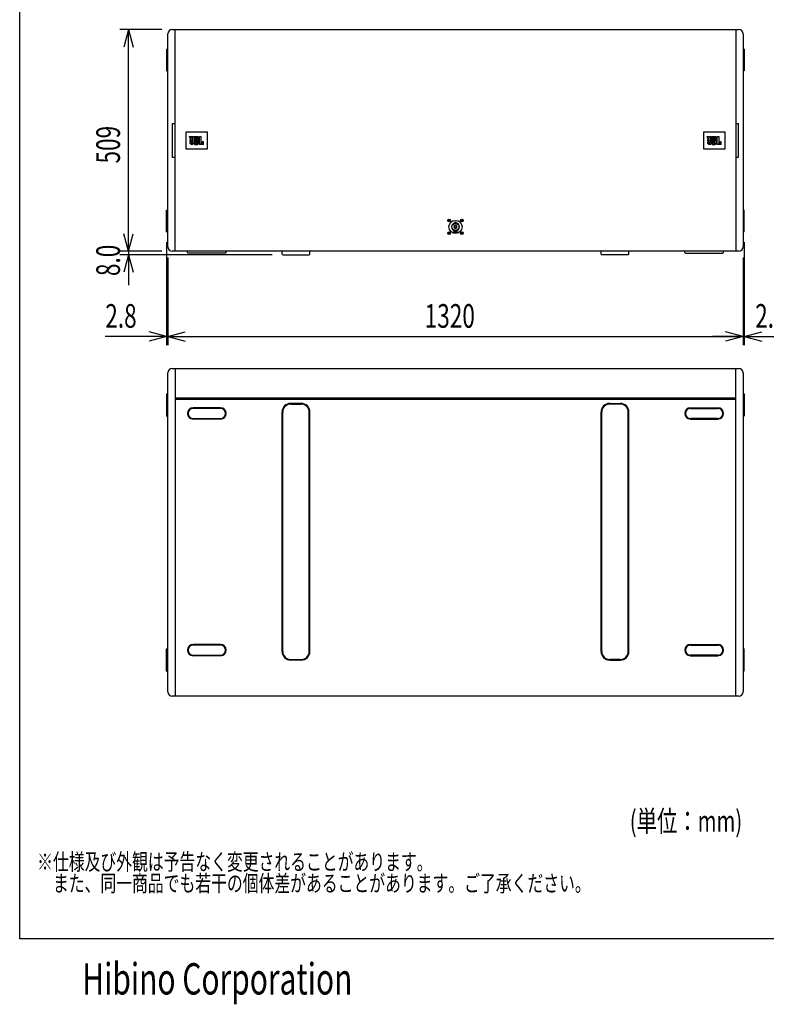
# Model space of a CAD drawing. Extents: x -1800 to 1800, y -2684 to 2667.
# Drawn here: x -1800 to -87, y -2684 to -423 of the extents above; entities that cross this region are included whole.
import ezdxf
from ezdxf.enums import TextEntityAlignment as Align

# ---------------------------------------------------------------- set-up
doc = ezdxf.new("R2010")
doc.units = 0
doc.header["$LTSCALE"] = 101.6
for name, color, linetype in [('DATA', 7, 'CONTINUOUS'), ('DIMNSIONS', 7, 'CONTINUOUS'), ('HIBINO-BASE', 7, 'CONTINUOUS')]:
    doc.layers.add(name, color=color, linetype=linetype)
doc.styles.get("Standard").update_dxf_attribs({"font": 'txt', "bigfont": 'BIGFONT.SHX'})

msp = doc.modelspace()

# ---------------------------------------------------------------- linework, layer by layer
at = {"layer": 'DATA', "color": 7, "linetype": 'CONTINUOUS'}
for p, q in [((-1450, -445.5), (-150, -445.5)), ((-1443, -954.5), (-1443, -445.5)), ((-157, -445.5), (-157, -954.5)), ((-1460, -944.5), (-1460, -455.5)), ((-140, -455.5), (-140, -944.5)), ((-1462.8, -490.4), (-1460, -490.5)), ((-1462.8, -490.4), (-1462.8, -540.1)), ((-137.2, -490.4), (-140, -490.5)), ((-137.2, -490.4), (-137.2, -540.1)), ((-1462.8, -540.1), (-1460, -540.1)), ((-137.2, -540.1), (-140, -540.1)), ((-1449, -739), (-1449, -661)), ((-1449, -661), (-1443, -661)), ((-157, -661), (-151, -661)), ((-151, -661), (-151, -739)), ((-1407.9, -697.4), (-1410.5, -691)), ((-1410.5, -691), (-1405.2, -691)), ((-1407.9, -697.4), (-1405.2, -691)), ((-1403.9, -691), (-1403.9, -706.2)), ((-1403.9, -691), (-1400.6, -691)), ((-1400.6, -691), (-1400.6, -706.2)), ((-1398.9, -691), (-1398.9, -709)), ((-1398.9, -691), (-1392.5, -691)), ((-1395.9, -692.7), (-1395.9, -698.5)), ((-1395.9, -692.7), (-1394.2, -692.7)), ((-1395.9, -698.5), (-1394.2, -698.5)), ((-1395.9, -707.3), (-1395.9, -700.2)), ((-1395.9, -700.2), (-1394.2, -700.2)), ((-1392.6, -693.5), (-1392.6, -697.7)), ((-1389.4, -698.1), (-1389.4, -693.9)), ((-1387.5, -709), (-1387.5, -691)), ((-1387.5, -691), (-1384, -691)), ((-1384, -691), (-1384, -706.2)), ((-219.9, -697.4), (-222.5, -691)), ((-222.5, -691), (-217.2, -691)), ((-219.9, -697.4), (-217.2, -691)), ((-215.9, -691), (-215.9, -706.2)), ((-215.9, -691), (-212.6, -691)), ((-212.6, -691), (-212.6, -706.2)), ((-210.9, -691), (-210.9, -709)), ((-210.9, -691), (-204.5, -691)), ((-207.9, -692.7), (-207.9, -698.5)), ((-207.9, -692.7), (-206.2, -692.7)), ((-207.9, -698.5), (-206.2, -698.5)), ((-207.9, -707.3), (-207.9, -700.2)), ((-207.9, -700.2), (-206.2, -700.2)), ((-204.6, -693.5), (-204.6, -697.7)), ((-201.4, -698.1), (-201.4, -693.9)), ((-199.5, -709), (-199.5, -691)), ((-199.5, -691), (-196, -691)), ((-196, -691), (-196, -706.2)), ((-1406.4, -703.3), (-1409.4, -703.3)), ((-1409.4, -703.3), (-1409.4, -706.2)), ((-1406.4, -703.3), (-1406.4, -706.2)), ((-1398.9, -709), (-1392.6, -709)), ((-1395.9, -707.3), (-1394.2, -707.3)), ((-1392.6, -706.5), (-1392.6, -701)), ((-1389.4, -706.1), (-1389.4, -701.3)), ((-1378.5, -709), (-1387.5, -709)), ((-1378.5, -703.3), (-1381.5, -703.3)), ((-1381.5, -703.3), (-1381.5, -706.2)), ((-1378.5, -709), (-1378.5, -703.3)), ((-218.4, -703.3), (-221.4, -703.3)), ((-221.4, -703.3), (-221.4, -706.2)), ((-218.4, -703.3), (-218.4, -706.2)), ((-210.9, -709), (-204.6, -709)), ((-207.9, -707.3), (-206.2, -707.3)), ((-204.6, -706.5), (-204.6, -701)), ((-201.4, -706.1), (-201.4, -701.3)), ((-190.5, -709), (-199.5, -709)), ((-190.5, -703.3), (-193.5, -703.3)), ((-193.5, -703.3), (-193.5, -706.2)), ((-190.5, -709), (-190.5, -703.3)), ((-1443, -739), (-1449, -739)), ((-151, -739), (-157, -739)), ((-1462.8, -859.9), (-1460, -859.9)), ((-1462.8, -909.6), (-1462.8, -859.9)), ((-137.2, -859.9), (-140, -859.9)), ((-137.2, -909.6), (-137.2, -859.9)), ((-816.1, -883.9), (-813.1, -883.9)), ((-814.6, -882.4), (-814.6, -885.4)), ((-802.5, -897.1), (-803, -896.8)), ((-797.5, -897.1), (-802.5, -897.1)), ((-802.5, -897.1), (-802.5, -897.1)), ((-802.5, -899.9), (-797.5, -899.9)), ((-802.5, -899.9), (-802.5, -899.9)), ((-802.3, -896.8), (-802.3, -895.9)), ((-801.7, -889.7), (-801.7, -888.6)), ((-801.6, -901.6), (-801.6, -900.9)), ((-798.4, -895.4), (-798.4, -896.1)), ((-798.3, -888.6), (-798.3, -889.7)), ((-798.3, -888.6), (-798.3, -888.6)), ((-797.7, -900.2), (-797.7, -901.1)), ((-797.5, -897.1), (-797.5, -897.1)), ((-797.5, -899.9), (-797, -900.2)), ((-797.5, -899.9), (-797.5, -899.9)), ((-783.9, -883.9), (-786.9, -883.9)), ((-785.4, -882.4), (-785.4, -885.4)), ((-1462.8, -909.6), (-1460, -909.5)), ((-816.1, -913.1), (-813.1, -913.1)), ((-814.6, -914.6), (-814.6, -911.6)), ((-804.3, -909.5), (-804.3, -912)), ((-804, -909.5), (-804.3, -909.5)), ((-804.3, -912), (-803.9, -912)), ((-803.4, -909.5), (-804, -911.5)), ((-804, -911.5), (-804, -909.5)), ((-803.9, -912), (-803.2, -909.8)), ((-803, -909.5), (-803.4, -909.5)), ((-803.2, -909.8), (-802.5, -912)), ((-802.4, -911.5), (-803, -909.5)), ((-802.7, -908.1), (-802.7, -907)), ((-802.7, -908.1), (-802.7, -908.1)), ((-802.5, -912), (-802.1, -912)), ((-802.4, -909.5), (-802.4, -911.5)), ((-802.1, -909.5), (-802.4, -909.5)), ((-802.1, -912), (-802.1, -909.5)), ((-801.8, -910.2), (-801.8, -910.6)), ((-801.3, -910.2), (-801.8, -910.2)), ((-801.8, -910.6), (-801.3, -910.6)), ((-801.3, -909.5), (-801.3, -910.2)), ((-801.1, -909.5), (-801.3, -909.5)), ((-801.3, -910.6), (-801.3, -912)), ((-801.3, -912), (-801.1, -912)), ((-801.1, -910.2), (-801.1, -909.5)), ((-800, -910.2), (-801.1, -910.2)), ((-801.1, -912), (-800, -910.6)), ((-800.3, -910.6), (-801.1, -911.6)), ((-801.1, -911.6), (-801.1, -910.6)), ((-801.1, -910.6), (-800.3, -910.6)), ((-800, -910.6), (-800, -910.2)), ((-799.7, -911.7), (-799.7, -912)), ((-798.9, -911.7), (-799.7, -911.7)), ((-799.7, -912), (-798, -912)), ((-798.9, -909.5), (-798.9, -911.7)), ((-798.7, -909.5), (-798.9, -909.5)), ((-798.7, -911.7), (-798.7, -909.5)), ((-798, -911.7), (-798.7, -911.7)), ((-798, -912), (-798, -911.7)), ((-797.6, -909.5), (-797.6, -909.8)), ((-796, -909.5), (-797.6, -909.5)), ((-797.6, -909.8), (-796.3, -909.8)), ((-797.3, -907), (-797.3, -907)), ((-797.3, -907), (-797.3, -908.1)), ((-796.3, -909.8), (-796.3, -912)), ((-796.3, -912), (-796, -912)), ((-796, -912), (-796, -909.5)), ((-795.7, -909.5), (-795.7, -912)), ((-795.3, -909.5), (-795.7, -909.5)), ((-795.7, -912), (-795.4, -912)), ((-795.4, -912), (-795.4, -909.9)), ((-795.4, -909.9), (-794.3, -912)), ((-794.2, -911.7), (-795.3, -909.5)), ((-794.3, -912), (-793.9, -912)), ((-794.2, -909.5), (-794.2, -911.7)), ((-793.9, -909.5), (-794.2, -909.5)), ((-793.9, -912), (-793.9, -909.5)), ((-783.9, -913.1), (-786.9, -913.1)), ((-785.4, -914.6), (-785.4, -911.6)), ((-137.2, -909.6), (-140, -909.5)), ((-150, -954.5), (-1450, -954.5)), ((-1415, -957), (-1415, -954.5)), ((-1415, -957), (-1413.5, -958.5)), ((-1327.5, -958.5), (-1413.5, -958.5)), ((-1327.5, -958.5), (-1326, -957)), ((-1326, -957), (-1326, -954.5)), ((-1198, -961), (-1198, -954.5)), ((-1196.5, -962.5), (-1198, -961)), ((-1196.5, -962.5), (-1135.5, -962.5)), ((-1135.5, -962.5), (-1134, -961)), ((-1134, -961), (-1134, -954.5)), ((-466, -961), (-466, -954.5)), ((-464.5, -962.5), (-466, -961)), ((-403.5, -962.5), (-464.5, -962.5)), ((-403.5, -962.5), (-402, -961)), ((-402, -961), (-402, -954.5)), ((-274, -957), (-274, -954.5)), ((-272.5, -958.5), (-274, -957)), ((-272.5, -958.5), (-186.5, -958.5)), ((-185, -957), (-186.5, -958.5)), ((-185, -957), (-185, -954.5)), ((-1460, -1966.2), (-1460, -1233.8)), ((-1450, -1223.8), (-150, -1223.8)), ((-1443, -1223.8), (-1443, -1976.2)), ((-157, -1976.2), (-157, -1223.8)), ((-140, -1233.8), (-140, -1966.2)), ((-1462.8, -1281.7), (-1460, -1281.7)), ((-1462.8, -1281.7), (-1462.8, -1332.8)), ((-137.2, -1281.7), (-140, -1281.7)), ((-137.2, -1281.7), (-137.2, -1332.8)), ((-1443, -1290.8), (-157, -1290.8)), ((-1443, -1293.8), (-157, -1293.8)), ((-1154, -1303.8), (-1178, -1303.8)), ((-1178, -1305.2), (-1154, -1305.2)), ((-446, -1303.8), (-422, -1303.8)), ((-422, -1305.2), (-446, -1305.2)), ((-1462.8, -1332.8), (-1460, -1332.7)), ((-1339, -1313.8), (-1402, -1313.8)), ((-1339, -1315.2), (-1402, -1315.2)), ((-1198, -1873.2), (-1198, -1323.8)), ((-1196.5, -1873.2), (-1196.5, -1323.8)), ((-1135.5, -1873.2), (-1135.5, -1323.8)), ((-1134, -1873.2), (-1134, -1323.8)), ((-466, -1873.2), (-466, -1323.8)), ((-464.5, -1873.2), (-464.5, -1323.8)), ((-403.5, -1873.2), (-403.5, -1323.8)), ((-402, -1873.2), (-402, -1323.8)), ((-261, -1313.8), (-198, -1313.8)), ((-261, -1315.2), (-198, -1315.2)), ((-137.2, -1332.8), (-140, -1332.7)), ((-1402, -1338.2), (-1339, -1338.2)), ((-1339, -1339.8), (-1402, -1339.8)), ((-198, -1338.2), (-261, -1338.2)), ((-261, -1339.8), (-198, -1339.8)), ((-1462.8, -1867.2), (-1460, -1867.3)), ((-1462.8, -1918.3), (-1462.8, -1867.2)), ((-1339, -1857.2), (-1402, -1857.2)), ((-1339, -1858.8), (-1402, -1858.8)), ((-261, -1857.2), (-198, -1857.2)), ((-261, -1858.8), (-198, -1858.8)), ((-137.2, -1867.2), (-140, -1867.3)), ((-137.2, -1918.3), (-137.2, -1867.2)), ((-1402, -1881.8), (-1339, -1881.8)), ((-1339, -1883.2), (-1402, -1883.2)), ((-1178, -1891.8), (-1154, -1891.8)), ((-1154, -1893.2), (-1178, -1893.2)), ((-422, -1891.8), (-446, -1891.8)), ((-446, -1893.2), (-422, -1893.2)), ((-198, -1881.8), (-261, -1881.8)), ((-261, -1883.2), (-198, -1883.2)), ((-1462.8, -1918.3), (-1460, -1918.3)), ((-137.2, -1918.3), (-140, -1918.3)), ((-150, -1976.2), (-1450, -1976.2))]:
    msp.add_line(p, q, dxfattribs=at)
for points in [[(-1418, -680), (-1370, -680), (-1370, -720), (-1418, -720)], [(-230, -680), (-182, -680), (-182, -720), (-230, -720)]]:
    msp.add_lwpolyline(points, close=True, dxfattribs=at)
for points in [[(-801.6, -895.4), (-801.4, -895.5), (-801.2, -895.6), (-801, -895.7), (-800.7, -895.8), (-800.5, -895.9), (-800.2, -895.9), (-800, -895.9), (-799.8, -895.9), (-799.5, -895.9), (-799.3, -895.8), (-799, -895.7), (-798.8, -895.6), (-798.6, -895.5), (-798.4, -895.4)], [(-798.4, -901.6), (-798.6, -901.5), (-798.8, -901.4), (-799, -901.3), (-799.3, -901.2), (-799.5, -901.1), (-799.8, -901.1), (-800, -901.1), (-800.2, -901.1), (-800.5, -901.1), (-800.7, -901.2), (-801, -901.3), (-801.2, -901.4), (-801.4, -901.5), (-801.6, -901.6)]]:
    msp.add_lwpolyline(points, dxfattribs=at)
for centre, radius in [((-1407.7, -699.9), 1.71), ((-219.7, -699.9), 1.71), ((-814.6, -883.9), 3), ((-785.4, -883.9), 3), ((-800, -898.5), 15), ((-800, -898.5), 8), ((-814.6, -913.1), 3), ((-785.4, -913.1), 3)]:
    msp.add_circle(centre, radius, dxfattribs=at)
for centre, radius, start, end in [((-1450, -455.5), 10, 90, 180), ((-150, -455.5), 10, 0, 90), ((-1394.2, -695.8), 3.16, 77.1735, 90.3488), ((-1394.2, -695.3), 3.16, 269.6512, 282.8265), ((-1394.2, -703.3), 3.16, 77.1735, 90.3488), ((-1393.9, -694.5), 1.78, 53.138, 78.7669), ((-1393.9, -696.6), 1.78, 281.2331, 306.862), ((-1393.9, -702), 1.78, 53.138, 78.7669), ((-1393.1, -693.5), 0.574, 5.733, 52.3581), ((-1393.1, -697.6), 0.574, 307.6419, 354.267), ((-1393.1, -701), 0.574, 5.733, 52.3581), ((-1392.8, -694.4), 3.42, 8.2269, 86.1541), ((-1391.1, -697.9), 1.75, 271.6893, 356.0783), ((-1391.1, -701.4), 1.75, 3.867, 88.3616), ((-206.2, -695.8), 3.16, 77.1735, 90.3488), ((-206.2, -695.3), 3.16, 269.6512, 282.8265), ((-206.2, -703.3), 3.16, 77.1735, 90.3488), ((-205.9, -694.5), 1.78, 53.138, 78.7669), ((-205.9, -696.6), 1.78, 281.2331, 306.862), ((-205.9, -702), 1.78, 53.138, 78.7669), ((-205.1, -693.5), 0.574, 5.733, 52.3581), ((-205.1, -697.6), 0.574, 307.6419, 354.267), ((-205.1, -701), 0.574, 5.733, 52.3581), ((-204.8, -694.4), 3.42, 8.2269, 86.1541), ((-203.1, -697.9), 1.75, 271.6893, 356.0783), ((-203.1, -701.4), 1.75, 3.867, 88.3616), ((-1407.3, -706.1), 2.1, 182.777, 207.3596), ((-1405.4, -704.4), 4.64, 216.0088, 275.3091), ((-1405.2, -706.3), 1.26, 178.224, 270.2882), ((-1405.2, -706.3), 1.26, 269.7118, 1.776), ((-1404.6, -704.4), 4.64, 264.6909, 323.9912), ((-1402.7, -706.1), 2.1, 332.6404, 357.223), ((-1394.2, -704.1), 3.16, 269.6512, 282.8265), ((-1393.9, -705.5), 1.78, 281.2331, 306.862), ((-1393.1, -706.4), 0.574, 307.6419, 354.267), ((-1392.8, -705.6), 3.42, 273.831, 351.1351), ((-1382.8, -706.3), 1.26, 178.224, 270.2882), ((-1382.8, -706.3), 1.26, 269.7118, 1.776), ((-219.3, -706.1), 2.1, 182.777, 207.3596), ((-217.4, -704.4), 4.64, 216.0088, 275.3091), ((-217.2, -706.3), 1.26, 178.224, 270.2882), ((-217.2, -706.3), 1.26, 269.7118, 1.776), ((-216.6, -704.4), 4.64, 264.6909, 323.9912), ((-214.7, -706.1), 2.1, 332.6404, 357.223), ((-206.2, -704.1), 3.16, 269.6512, 282.8265), ((-205.9, -705.5), 1.78, 281.2331, 306.862), ((-205.1, -706.4), 0.574, 307.6419, 354.267), ((-204.8, -705.6), 3.42, 273.831, 351.1351), ((-194.8, -706.3), 1.26, 178.224, 270.2882), ((-194.8, -706.3), 1.26, 269.7118, 1.776), ((-800, -898.5), 8.93, 101.0359, 252.7327), ((-800, -898.5), 3.5, 150, 242.7971), ((-800, -898.5), 3.5, 62.7971, 150), ((-800, -898.5), 2.85, 150, 235.8471), ((-800, -898.5), 2.85, 150, 235.8471), ((-800, -898.5), 2.85, 143.8056, 150), ((-800, -898.5), 10, 80.2134, 99.8377), ((-800, -898.5), 3.5, 242.7971, 330), ((-800, -916.9), 15, 86.5847, 93.4177), ((-800, -898.5), 3.5, 330, 62.7971), ((-800, -898.5), 2.85, 330, 55.8471), ((-800, -898.5), 2.85, 330, 55.8471), ((-800, -898.5), 8.93, 287.3264, 79.0216), ((-800, -898.5), 2.85, 323.8056, 330), ((-800, -898.5), 10, 254.6372, 285.415), ((-1450, -944.5), 10, 180, 270), ((-150, -944.5), 10, 270, 0), ((-1450, -1233.8), 10, 90, 180), ((-150, -1233.8), 10, 360, 90), ((-1178, -1323.8), 20, 90, 180), ((-1178, -1323.8), 18.5, 90, 180), ((-1154, -1323.8), 20, 0, 90), ((-1154, -1323.8), 18.5, 0, 90), ((-446, -1323.8), 20, 90, 180), ((-446, -1323.8), 18.5, 90, 180), ((-422, -1323.8), 20, 0, 90), ((-422, -1323.8), 18.5, 0, 90), ((-1402, -1326.8), 13, 90, 270), ((-1402, -1326.8), 11.5, 90, 270), ((-1339, -1326.8), 13, 270, 90), ((-1339, -1326.8), 11.5, 270, 90), ((-261, -1326.8), 13, 90, 270), ((-261, -1326.8), 11.5, 90, 270), ((-198, -1326.8), 13, 270, 90), ((-198, -1326.8), 11.5, 270, 90), ((-1402, -1870.2), 13, 90, 270), ((-1402, -1870.2), 11.5, 90, 270), ((-1339, -1870.2), 13, 270, 90), ((-1339, -1870.2), 11.5, 270, 90), ((-1178, -1873.2), 20, 180, 270), ((-1178, -1873.2), 18.5, 180, 270), ((-1154, -1873.2), 20, 270, 0), ((-1154, -1873.2), 18.5, 270, 0), ((-446, -1873.2), 20, 180, 270), ((-446, -1873.2), 18.5, 180, 270), ((-422, -1873.2), 20, 270, 0), ((-422, -1873.2), 18.5, 270, 0), ((-261, -1870.2), 13, 90, 270), ((-261, -1870.2), 11.5, 90, 270), ((-198, -1870.2), 13, 270, 90), ((-198, -1870.2), 11.5, 270, 90), ((-1450, -1966.2), 10, 180, 270), ((-150, -1966.2), 10, 270, 360)]:
    msp.add_arc(centre, radius, start, end, dxfattribs=at)
at = {"layer": 'DIMNSIONS', "color": 7, "linetype": 'CONTINUOUS'}
for p, q in [((-1474, -445.5), (-1570, -445.5)), ((-1550, -445.5), (-1560.7, -485.5)), ((-1550, -954.5), (-1550, -445.5)), ((-1550, -445.5), (-1539.3, -485.5)), ((-1550, -954.5), (-1550, -884.5)), ((-1550, -954.5), (-1560.7, -914.5)), ((-1550, -954.5), (-1560.7, -914.5)), ((-1550, -954.5), (-1539.3, -914.5)), ((-1550, -954.5), (-1539.3, -914.5)), ((-1462.8, -933.6), (-1462.8, -1170)), ((-137.2, -933.6), (-137.2, -1170)), ((-1474, -954.5), (-1570, -954.5)), ((-1474, -954.5), (-1570, -954.5)), ((-1220.5, -962.5), (-1570, -962.5)), ((-1550, -962.5), (-1560.7, -1002.5)), ((-1550, -954.5), (-1550, -962.5)), ((-1550, -962.5), (-1550, -1032.5)), ((-1550, -962.5), (-1539.3, -1002.5)), ((-1460, -968.5), (-1460, -1170)), ((-1460, -968.5), (-1460, -1170)), ((-140, -968.5), (-140, -1170)), ((-140, -968.5), (-140, -1170)), ((-1462.8, -1150), (-1603.6, -1150)), ((-1462.8, -1150), (-1502.7, -1139.3)), ((-1462.8, -1150), (-1502.7, -1160.7)), ((-1462.8, -1150), (-1460, -1150)), ((-1460, -1150), (-1420, -1139.3)), ((-1460, -1150), (-1420, -1139.3)), ((-1460, -1150), (-140, -1150)), ((-1460, -1150), (-1420, -1160.7)), ((-1460, -1150), (-1390, -1150)), ((-1460, -1150), (-1420, -1160.7)), ((-140, -1150), (-210, -1150)), ((-140, -1150), (-180, -1139.3)), ((-140, -1150), (-180, -1139.3)), ((-140, -1150), (-180, -1160.7)), ((-140, -1150), (-180, -1160.7)), ((-137.2, -1150), (-140, -1150)), ((-137.2, -1150), (-97.3, -1139.3)), ((-137.2, -1150), (-6.4, -1150)), ((-137.2, -1150), (-97.3, -1160.7))]:
    msp.add_line(p, q, dxfattribs=at)
at = {"layer": 'HIBINO-BASE', "color": 7, "linetype": 'CONTINUOUS'}
for p, q in [((-1800, -2532.9), (-1800, 2667.1)), ((1800, -2532.9), (-1800, -2532.9))]:
    msp.add_line(p, q, dxfattribs=at)

# ---------------------------------------------------------------- texts
at = {"layer": 'DATA', "color": 7, "width": 0.7}
for s, p in [('※仕様及び外観は予告なく変更されることがあります。', (-1760, -2337.4)), ('\u3000また、同一商品でも若干の個体差があることがあります。ご了承ください。', (-1760, -2386.8))]:
    msp.add_text(s, height=38.006, dxfattribs=at).set_placement(p, align=Align.TOP_LEFT)
at = {"layer": 'DIMNSIONS', "color": 7, "width": 0.7}
for s, p in [('509', (-1624.2, -752.9)), ('8.0', (-1624.2, -1011.4))]:
    msp.add_text(s, height=54.29, rotation=90, dxfattribs=at).set_placement(p, align=Align.TOP_LEFT)
for s, height, p in [('2.8', 54.29, (-1603.6, -1075.8)), ('1320', 54.29, (-870.6, -1075.8)), ('2.8', 54.29, (-112.2, -1075.8)), ('(単位：mm)', 48.87, (-400, -2238.6))]:
    msp.add_text(s, height=height, dxfattribs=at).set_placement(p, align=Align.TOP_LEFT)
at = {"layer": 'HIBINO-BASE', "color": 7, "width": 0.7}
msp.add_text('Hibino Corporation', height=72.001, dxfattribs=at).set_placement((-1656.3, -2589.1), align=Align.TOP_LEFT)

doc.saveas('drawing.dxf')
